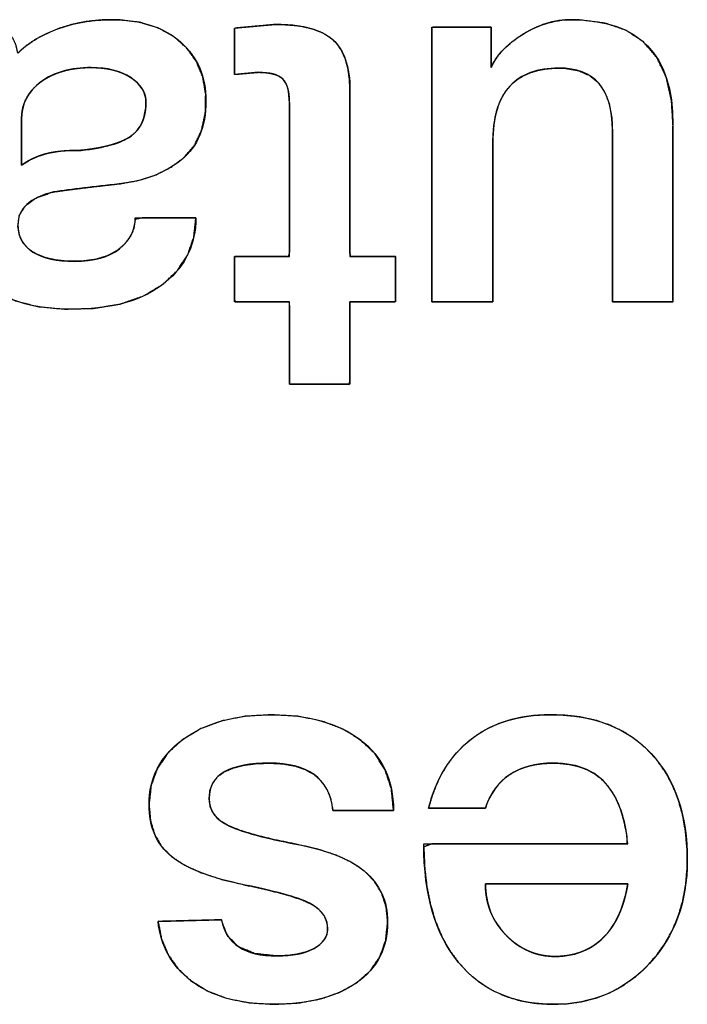
# Model space of a CAD drawing. Units: millimetres. Extents: x 5 to 1169, y 20 to 821.
# Drawn here: x 465 to 468, y 153 to 157 of the extents above; entities that cross this region are included whole.
import ezdxf

# ---------------------------------------------------------------- set-up
doc = ezdxf.new("R2010")
doc.units = ezdxf.units.MM
doc.layers.add('Seri', color=7, linetype='Continuous')

msp = doc.modelspace()

# ---------------------------------------------------------------- linework, layer by layer
at = {"layer": 'Seri', "color": 7, "linetype": 'Continuous'}
for points, degree, knots in [([(464.8984, 156.8008), (464.9324, 156.8316), (464.9732, 156.8597), (465.0207, 156.8849), (465.0747, 156.9073), (465.1328, 156.9251), (465.1939, 156.9373), (465.258, 156.944), (465.3339, 156.9447), (465.4235, 156.9341), (465.5022, 156.9102), (465.57, 156.8732), (465.6264, 156.8236), (465.6686, 156.7654), (465.6961, 156.6992), (465.709, 156.6251), (465.7074, 156.543), (465.6915, 156.4683), (465.6613, 156.4045), (465.6168, 156.3517), (465.56, 156.3094), (465.4952, 156.2763), (465.4224, 156.2523), (465.3417, 156.2375), (465.259, 156.2281), (465.1824, 156.219), (465.1118, 156.2102), (465.0459, 156.2008), (464.978, 156.1757), (464.9309, 156.1422), (464.9045, 156.1004), (464.8986, 156.053), (464.905, 156.0153), (464.9203, 155.9829), (464.9444, 155.956), (464.9772, 155.9345), (465.0168, 155.9184), (465.0628, 155.9077), (465.1151, 155.9025), (465.1761, 155.903), (465.2344, 155.9108), (465.2844, 155.926), (465.3262, 155.9486), (465.3596, 155.9776), (465.3839, 156.0099), (465.399, 156.0453), (465.4049, 156.0838), (465.4375, 156.09), (465.528, 156.09), (465.6227, 156.09), (465.6666, 156.09), (465.6577, 156.006), (465.6312, 155.9303), (465.587, 155.863), (465.5242, 155.8034), (465.4402, 155.7529), (465.3406, 155.7182), (465.2255, 155.6994), (465.0997, 155.6962), (464.989, 155.7066), (464.8934, 155.7299), (464.8128, 155.766), (464.7475, 155.8149), (464.6987, 155.8762), (464.6669, 155.9497), (464.6519, 156.0354), (464.6507, 156.1129), (464.6507, 156.3006), (464.6507, 156.5272), (464.6507, 156.6662), (464.65, 156.687), (464.6473, 156.703), (464.6424, 156.7155), (464.6353, 156.7247), (464.6255, 156.731), (464.6123, 156.7355), (464.5956, 156.7381), (464.5772, 156.7389), (464.5676, 156.7389), (464.549, 156.7389), (464.5321, 156.7389), (464.5269, 156.7408), (464.5269, 156.7824), (464.5269, 156.8502), (464.5269, 156.9063), (464.537, 156.9208), (464.5625, 156.9261), (464.587, 156.931), (464.6104, 156.9355), (464.6327, 156.9394), (464.6532, 156.9424), (464.672, 156.9444), (464.689, 156.9453), (464.7266, 156.9441), (464.7689, 156.938), (464.805, 156.9268), (464.835, 156.9105), (464.8591, 156.8894), (464.8777, 156.864), (464.8908, 156.8345), (464.8984, 156.8008)], 1, [0, 0, 0.007781, 0.016168, 0.025276, 0.035176, 0.045467, 0.056027, 0.066945, 0.0798, 0.095088, 0.109016, 0.122095, 0.134814, 0.146997, 0.159137, 0.171873, 0.185779, 0.198729, 0.210679, 0.222364, 0.234365, 0.246702, 0.259682, 0.27358, 0.287672, 0.300747, 0.312801, 0.324076, 0.336335, 0.346126, 0.354502, 0.362583, 0.369076, 0.375137, 0.381258, 0.3879, 0.395143, 0.403133, 0.412037, 0.422379, 0.432333, 0.441192, 0.449247, 0.456738, 0.463582, 0.470103, 0.476706, 0.482312, 0.497643, 0.513693, 0.521119, 0.535433, 0.549018, 0.562662, 0.577327, 0.59393, 0.611786, 0.631541, 0.652865, 0.67169, 0.688359, 0.703318, 0.717148, 0.730411, 0.74398, 0.758722, 0.771843, 0.803638, 0.842037, 0.865576, 0.869105, 0.871847, 0.874129, 0.876088, 0.878066, 0.880432, 0.883286, 0.886409, 0.888033, 0.891179, 0.894049, 0.894991, 0.902032, 0.913517, 0.923027, 0.926017, 0.930439, 0.934668, 0.938704, 0.942531, 0.946051, 0.949251, 0.952132, 0.958514, 0.965745, 0.972153, 0.977932, 0.98336, 0.988682, 0.994149, 1, 1]), ([(464.8984, 156.8008), (464.9377, 156.8421), (464.9939, 156.8765), (465.0661, 156.904), (465.138, 156.9315), (465.2175, 156.9453), (465.3042, 156.9453), (465.4304, 156.9453), (465.5297, 156.9128), (465.602, 156.8478), (465.6742, 156.7829), (465.7101, 156.6984), (465.7101, 156.5945), (465.7101, 156.4829), (465.675, 156.3984), (465.6046, 156.3411), (465.5343, 156.2837), (465.4445, 156.249), (465.3352, 156.2367), (465.2259, 156.2245), (465.1315, 156.213), (465.052, 156.2023), (464.9496, 156.1764), (464.8984, 156.1297), (464.8984, 156.0625), (464.8984, 156.009), (464.9201, 155.9688), (464.9637, 155.9421), (465.0073, 155.9153), (465.0665, 155.9019), (465.1414, 155.9019), (465.227, 155.9019), (465.2924, 155.9203), (465.3375, 155.957), (465.3826, 155.9937), (465.4051, 156.038), (465.4051, 156.09)], 3, [0, 0, 0, 0, 0.083333, 0.083333, 0.083333, 0.166667, 0.166667, 0.166667, 0.25, 0.25, 0.25, 0.333333, 0.333333, 0.333333, 0.416667, 0.416667, 0.416667, 0.5, 0.5, 0.5, 0.583333, 0.583333, 0.583333, 0.666667, 0.666667, 0.666667, 0.75, 0.75, 0.75, 0.833333, 0.833333, 0.833333, 0.916667, 0.916667, 0.916667, 1, 1, 1, 1]), ([(466.6846, 155.7277), (466.6846, 155.7909), (466.6846, 155.9545), (466.6846, 156.1794), (466.6846, 156.4267), (466.6846, 156.6572), (466.6846, 156.8319), (466.6846, 156.9118), (466.6948, 156.9132), (466.7276, 156.9132), (466.775, 156.9132), (466.8284, 156.9132), (466.8794, 156.9132), (466.9195, 156.9132), (466.9403, 156.9132), (466.9415, 156.9084), (466.9415, 156.8879), (466.9415, 156.8569), (466.9415, 156.8209), (466.9415, 156.7857), (466.9415, 156.7571), (466.9415, 156.7407), (466.9466, 156.7506), (466.9576, 156.7707), (466.9712, 156.7903), (466.9873, 156.8094), (467.0059, 156.8282), (467.027, 156.8464), (467.0506, 156.8642), (467.0782, 156.8825), (467.1087, 156.8998), (467.1394, 156.9144), (467.1703, 156.9261), (467.2015, 156.9351), (467.233, 156.9412), (467.2648, 156.9446), (467.322, 156.9446), (467.4311, 156.9307), (467.5231, 156.8991), (467.5979, 156.8497), (467.6556, 156.7827), (467.696, 156.698), (467.7193, 156.5955), (467.7257, 156.4927), (467.7257, 156.4411), (467.7257, 156.3282), (467.7257, 156.1793), (467.7257, 156.0196), (467.7257, 155.8742), (467.7257, 155.7686), (467.7257, 155.7277), (467.7117, 155.7277), (467.6756, 155.7277), (467.6261, 155.7277), (467.5715, 155.7277), (467.5207, 155.7277), (467.4822, 155.7277), (467.4646, 155.7277), (467.4643, 155.7572), (467.4643, 155.8519), (467.4643, 155.9884), (467.4643, 156.1424), (467.4643, 156.2894), (467.4643, 156.405), (467.4643, 156.4649), (467.4619, 156.5193), (467.4509, 156.5817), (467.4308, 156.6335), (467.4016, 156.6748), (467.3634, 156.7056), (467.316, 156.7259), (467.2596, 156.7357), (467.2111, 156.7361), (467.1752, 156.7329), (467.1419, 156.7265), (467.1111, 156.7171), (467.0829, 156.7047), (467.0571, 156.6892), (467.0338, 156.6707), (467.0131, 156.6491), (466.9953, 156.624), (466.9803, 156.5954), (466.9682, 156.5633), (466.9589, 156.5276), (466.9526, 156.4885), (466.9491, 156.4459), (466.9484, 156.4101), (466.9484, 156.3547), (466.9484, 156.2476), (466.9484, 156.1116), (466.9484, 155.9691), (466.9484, 155.8427), (466.9484, 155.755), (466.948, 155.7277), (466.9303, 155.7277), (466.8914, 155.7277), (466.8401, 155.7277), (466.7851, 155.7277), (466.735, 155.7277), (466.6986, 155.7277), (466.6846, 155.7277)], 1, [0, 0, 0.009922, 0.035601, 0.07091, 0.109721, 0.145905, 0.173335, 0.185883, 0.187501, 0.192659, 0.200094, 0.208477, 0.216481, 0.222777, 0.226038, 0.226827, 0.230033, 0.234912, 0.240563, 0.246085, 0.250578, 0.25314, 0.254886, 0.25848, 0.262222, 0.266148, 0.270291, 0.274674, 0.279322, 0.284517, 0.290015, 0.295347, 0.300546, 0.305646, 0.310684, 0.315698, 0.324676, 0.341949, 0.357218, 0.371285, 0.385164, 0.399906, 0.416398, 0.432566, 0.440673, 0.458394, 0.481771, 0.506845, 0.529657, 0.546247, 0.552657, 0.554845, 0.560507, 0.568293, 0.57685, 0.584829, 0.590877, 0.593644, 0.598265, 0.613135, 0.634568, 0.658736, 0.681809, 0.699961, 0.709362, 0.717917, 0.727858, 0.736586, 0.744527, 0.752237, 0.760321, 0.76931, 0.776932, 0.782579, 0.787901, 0.792954, 0.797804, 0.802524, 0.807193, 0.811895, 0.81673, 0.821799, 0.827185, 0.83296, 0.83918, 0.845893, 0.851512, 0.860215, 0.877019, 0.898379, 0.920752, 0.940593, 0.954359, 0.958637, 0.961429, 0.967533, 0.975585, 0.984221, 0.992078, 0.997792, 1, 1]), ([(466.9415, 156.7389), (466.9613, 156.7878), (467.0026, 156.8329), (467.0653, 156.8742), (467.1372, 156.9216), (467.2113, 156.9453), (467.2877, 156.9453), (467.5797, 156.9453), (467.7257, 156.7947), (467.7257, 156.4936)], 3, [0, 0, 0, 0, 0.333333, 0.333333, 0.333333, 0.666667, 0.666667, 0.666667, 1, 1, 1, 1]), ([(466.0701, 156.5853), (466.0691, 156.611), (466.0664, 156.6337), (466.0617, 156.6533), (466.0552, 156.6699), (466.0469, 156.6834), (466.0366, 156.694), (466.0232, 156.7026), (466.0067, 156.7093), (465.9869, 156.7142), (465.964, 156.7172), (465.9379, 156.7183), (465.9278, 156.7177), (465.9077, 156.7159), (465.8813, 156.7135), (465.8556, 156.7111), (465.8379, 156.7095), (465.8339, 156.7112), (465.8339, 156.7381), (465.8339, 156.7851), (465.8339, 156.8384), (465.8339, 156.8839), (465.8339, 156.9077), (465.8433, 156.9095), (465.8765, 156.9125), (465.9222, 156.9167), (465.9678, 156.9208), (466.001, 156.9239), (466.0241, 156.9246), (466.0814, 156.9216), (466.1325, 156.9143), (466.1772, 156.9027), (466.2156, 156.887), (466.2477, 156.8669), (466.2738, 156.8424), (466.295, 156.8122), (466.3113, 156.7762), (466.3228, 156.7346), (466.3295, 156.6872), (466.3315, 156.6395), (466.3315, 156.5657), (466.3315, 156.4082), (466.3315, 156.2172), (466.3315, 156.043), (466.3315, 155.9357), (466.337, 155.9226), (466.3692, 155.9226), (466.4183, 155.9226), (466.4705, 155.9226), (466.5119, 155.9226), (466.5288, 155.9226), (466.5288, 155.906), (466.5288, 155.865), (466.5288, 155.8135), (466.5288, 155.765), (466.5288, 155.7332), (466.5252, 155.7277), (466.4957, 155.7277), (466.4478, 155.7277), (466.3953, 155.7277), (466.352, 155.7277), (466.3317, 155.7277), (466.3315, 155.7033), (466.3315, 155.6324), (466.3315, 155.5393), (466.3315, 155.449), (466.3315, 155.3864), (466.3287, 155.3722), (466.2935, 155.3722), (466.2319, 155.3722), (466.1621, 155.3722), (466.1024, 155.3722), (466.0713, 155.3722), (466.0701, 155.3912), (466.0701, 155.4581), (466.0701, 155.55), (466.0701, 155.6418), (466.0701, 155.7088), (466.0689, 155.7277), (466.0408, 155.7277), (465.9869, 155.7277), (465.9238, 155.7277), (465.8681, 155.7277), (465.8363, 155.7277), (465.8339, 155.7355), (465.8339, 155.7698), (465.8339, 155.8193), (465.8339, 155.8704), (465.8339, 155.9093), (465.8341, 155.9226), (465.8584, 155.9226), (465.9103, 155.9226), (465.9731, 155.9226), (466.0305, 155.9226), (466.0658, 155.9226), (466.0701, 155.9412), (466.0701, 156.0494), (466.0701, 156.2143), (466.0701, 156.3895), (466.0701, 156.5286), (466.0701, 156.5853)], 1, [0, 0, 0.00537, 0.010137, 0.014347, 0.018064, 0.021384, 0.024477, 0.027788, 0.031516, 0.035762, 0.040593, 0.046054, 0.048151, 0.052373, 0.057912, 0.063286, 0.067014, 0.067924, 0.073539, 0.083364, 0.094486, 0.103987, 0.108954, 0.110955, 0.11793, 0.127495, 0.137061, 0.144035, 0.148845, 0.16084, 0.171604, 0.181246, 0.189914, 0.197811, 0.205299, 0.213004, 0.221247, 0.230269, 0.240256, 0.250234, 0.265642, 0.298529, 0.338409, 0.374792, 0.397192, 0.40015, 0.406877, 0.417128, 0.42802, 0.43667, 0.440194, 0.443675, 0.452219, 0.462978, 0.473105, 0.47975, 0.481114, 0.487272, 0.497274, 0.508237, 0.517278, 0.521513, 0.526606, 0.541422, 0.560855, 0.57971, 0.592794, 0.595798, 0.603154, 0.616029, 0.630601, 0.643051, 0.649559, 0.653524, 0.667506, 0.686682, 0.705858, 0.71984, 0.723804, 0.729684, 0.740934, 0.754101, 0.765734, 0.772382, 0.774078, 0.781251, 0.791589, 0.802242, 0.810365, 0.813157, 0.818228, 0.829052, 0.842176, 0.85415, 0.861522, 0.865499, 0.888095, 0.922528, 0.959112, 0.988164, 1, 1]), ([(466.0105, 156.9247), (466.1252, 156.9247), (466.2073, 156.9029), (466.257, 156.8593), (466.3067, 156.8157), (466.3315, 156.7427), (466.3315, 156.6403)], 3, [0, 0, 0, 0, 0.5, 0.5, 0.5, 1, 1, 1, 1]), ([(464.9144, 156.5165), (464.9144, 156.512), (464.9144, 156.4995), (464.9144, 156.4808), (464.9144, 156.4576), (464.9144, 156.4317), (464.9144, 156.4048), (464.9144, 156.3788), (464.9144, 156.3552), (464.9144, 156.3359), (464.9144, 156.3226), (464.9144, 156.3171), (464.9214, 156.3221), (464.9296, 156.3275), (464.938, 156.3326), (464.9466, 156.3375), (464.9554, 156.3422), (464.9644, 156.3465), (464.9737, 156.3506), (464.9832, 156.3545), (464.9929, 156.3581), (465.0028, 156.3614), (465.013, 156.3645), (465.0235, 156.3673), (465.0346, 156.3699), (465.0465, 156.3722), (465.059, 156.3743), (465.0722, 156.376), (465.086, 156.3775), (465.1005, 156.3788), (465.1157, 156.3798), (465.1316, 156.3805), (465.1481, 156.381), (465.1653, 156.3812), (465.189, 156.3833), (465.2146, 156.3867), (465.2388, 156.3907), (465.2616, 156.3951), (465.2829, 156.4), (465.3029, 156.4053), (465.3214, 156.4112), (465.3386, 156.4176), (465.3543, 156.4244), (465.3686, 156.4317), (465.3815, 156.4395), (465.393, 156.4479), (465.4035, 156.4571), (465.4129, 156.4672), (465.4213, 156.4781), (465.4286, 156.49), (465.4349, 156.5028), (465.4402, 156.5164), (465.4444, 156.531), (465.4476, 156.5464), (465.4497, 156.5627), (465.4508, 156.58), (465.4508, 156.5948), (465.4498, 156.6057), (465.4478, 156.6163), (465.4447, 156.6265), (465.4405, 156.6365), (465.4352, 156.6462), (465.429, 156.6555), (465.4216, 156.6646), (465.4132, 156.6734), (465.4037, 156.6819), (465.3932, 156.6901), (465.3816, 156.698), (465.3693, 156.7052), (465.3564, 156.7118), (465.3428, 156.7176), (465.3285, 156.7227), (465.3136, 156.7272), (465.298, 156.7309), (465.2818, 156.7339), (465.265, 156.7362), (465.2475, 156.7378), (465.2293, 156.7387), (465.2094, 156.7389), (465.1861, 156.7382), (465.1635, 156.7365), (465.1417, 156.7337), (465.1208, 156.73), (465.1006, 156.7253), (465.0812, 156.7195), (465.0627, 156.7128), (465.0449, 156.7051), (465.0279, 156.6963), (465.0118, 156.6865), (464.9964, 156.6758), (464.9821, 156.6643), (464.9693, 156.6522), (464.9577, 156.6395), (464.9476, 156.6262), (464.9388, 156.6123), (464.9313, 156.5978), (464.9252, 156.5827), (464.9205, 156.5671), (464.9171, 156.5508), (464.915, 156.534), (464.9144, 156.5165)], 1, [0, 0, 0.002869, 0.010744, 0.022526, 0.037115, 0.053414, 0.070324, 0.086745, 0.101578, 0.113726, 0.12209, 0.125569, 0.131011, 0.137178, 0.143372, 0.149601, 0.155874, 0.162196, 0.168577, 0.175022, 0.181539, 0.188133, 0.194812, 0.201667, 0.208884, 0.21648, 0.224461, 0.232834, 0.241604, 0.250778, 0.260358, 0.270348, 0.280752, 0.291572, 0.306565, 0.322827, 0.338256, 0.352864, 0.366666, 0.379678, 0.391923, 0.403426, 0.414217, 0.424334, 0.433821, 0.442787, 0.451558, 0.460248, 0.468945, 0.477732, 0.486694, 0.495907, 0.505443, 0.515369, 0.52574, 0.536609, 0.545972, 0.552832, 0.559603, 0.566357, 0.573164, 0.580092, 0.587207, 0.594569, 0.602233, 0.610247, 0.618654, 0.627462, 0.636445, 0.645576, 0.654893, 0.664431, 0.67422, 0.684291, 0.694671, 0.705384, 0.716452, 0.727896, 0.740407, 0.755128, 0.769379, 0.783191, 0.796599, 0.809641, 0.822359, 0.834796, 0.847, 0.859022, 0.870913, 0.882726, 0.894254, 0.905384, 0.916182, 0.926719, 0.937073, 0.947327, 0.957564, 0.967869, 0.978324, 0.98901, 1, 1]), ([(464.9144, 156.317), (464.9435, 156.3384), (464.9771, 156.3544), (465.0153, 156.3651), (465.0535, 156.3759), (465.1055, 156.3812), (465.1712, 156.3812), (465.2721, 156.3919), (465.344, 156.4125), (465.3868, 156.4431), (465.4296, 156.4737), (465.451, 156.5226), (465.451, 156.5899), (465.451, 156.6311), (465.4292, 156.6663), (465.3856, 156.6954), (465.3421, 156.7244), (465.2851, 156.7389), (465.2148, 156.7389), (465.1261, 156.7389), (465.0539, 156.7183), (464.9981, 156.677), (464.9423, 156.6357), (464.9144, 156.5822), (464.9144, 156.5165)], 3, [0, 0, 0, 0, 0.125, 0.125, 0.125, 0.25, 0.25, 0.25, 0.375, 0.375, 0.375, 0.5, 0.5, 0.5, 0.625, 0.625, 0.625, 0.75, 0.75, 0.75, 0.875, 0.875, 0.875, 1, 1, 1, 1]), ([(467.4643, 156.4683), (467.4643, 156.6472), (467.3871, 156.7366), (467.2327, 156.7366), (467.141, 156.7366), (467.0707, 156.7106), (467.0217, 156.6587), (466.9728, 156.6067), (466.9484, 156.5249), (466.9484, 156.4133)], 3, [0, 0, 0, 0, 0.333333, 0.333333, 0.333333, 0.666667, 0.666667, 0.666667, 1, 1, 1, 1]), ([(466.0701, 156.5853), (466.0701, 156.6357), (466.0606, 156.6705), (466.0415, 156.6896), (466.0224, 156.7087), (465.9868, 156.7183), (465.9348, 156.7183)], 3, [0, 0, 0, 0, 0.5, 0.5, 0.5, 1, 1, 1, 1]), ([(465.6666, 156.09), (465.6666, 155.9769), (465.623, 155.8844), (465.5358, 155.8125), (465.4411, 155.7345), (465.3081, 155.6956), (465.1368, 155.6956), (464.9794, 155.6956), (464.859, 155.7273), (464.7757, 155.7907), (464.6924, 155.8542), (464.6507, 155.9478), (464.6507, 156.0716)], 3, [0, 0, 0, 0, 0.25, 0.25, 0.25, 0.5, 0.5, 0.5, 0.75, 0.75, 0.75, 1, 1, 1, 1]), ([(465.4646, 153.5578), (465.4646, 153.674), (465.5131, 153.7676), (465.6102, 153.8387), (465.7073, 153.9098), (465.8345, 153.9453), (465.992, 153.9453), (466.1525, 153.9453), (466.2806, 153.9094), (466.3761, 153.8375), (466.4716, 153.7657), (466.5194, 153.664), (466.5194, 153.5325)], 3, [0, 0, 0, 0, 0.25, 0.25, 0.25, 0.5, 0.5, 0.5, 0.75, 0.75, 0.75, 1, 1, 1, 1]), ([(465.4646, 153.5578), (465.4736, 153.6407), (465.5009, 153.7152), (465.5464, 153.7812), (465.6102, 153.8387), (465.6886, 153.8854), (465.7784, 153.9187), (465.8795, 153.9387), (465.992, 153.9453), (466.1062, 153.9386), (466.2084, 153.9184), (466.2983, 153.8847), (466.3761, 153.8375), (466.4387, 153.7781), (466.4835, 153.7074), (466.5104, 153.6256), (466.5194, 153.5325), (466.4785, 153.5325), (466.3887, 153.5325), (466.2988, 153.5325), (466.258, 153.5325), (466.2486, 153.5818), (466.2319, 153.624), (466.2079, 153.6592), (466.1766, 153.6873), (466.1384, 153.7089), (466.0937, 153.7243), (466.0426, 153.7336), (465.9851, 153.7366), (465.9256, 153.7343), (465.8736, 153.7275), (465.8288, 153.716), (465.7914, 153.6999), (465.7617, 153.6789), (465.7406, 153.6524), (465.7279, 153.6204), (465.7237, 153.583), (465.7291, 153.5464), (465.7455, 153.5145), (465.7727, 153.4874), (465.8109, 153.4649), (465.8615, 153.445), (465.9263, 153.4254), (466.0054, 153.406), (466.0986, 153.3869), (466.1922, 153.3655), (466.2726, 153.3391), (466.3396, 153.3076), (466.3933, 153.2711), (466.4374, 153.2256), (466.4689, 153.1737), (466.4879, 153.1155), (466.4942, 153.051), (466.4858, 152.971), (466.4606, 152.9005), (466.4187, 152.8397), (466.3601, 152.7884), (466.2876, 152.7478), (466.2044, 152.7188), (466.1104, 152.7014), (466.0058, 152.6956), (465.8971, 152.7021), (465.8005, 152.7214), (465.7159, 152.7537), (465.6435, 152.7988), (465.5883, 152.8508), (465.5465, 152.9106), (465.5183, 152.9781), (465.5036, 153.0533), (465.5462, 153.0544), (465.64, 153.0568), (465.7338, 153.0592), (465.7765, 153.0602), (465.8026, 152.992), (465.8515, 152.9432), (465.923, 152.914), (466.0172, 152.9042), (466.065, 152.9062), (466.1075, 152.9123), (466.1447, 152.9223), (466.1766, 152.9363), (466.2021, 152.9537), (466.2204, 152.9736), (466.2314, 152.9961), (466.2351, 153.0212), (466.2308, 153.0528), (466.2181, 153.0808), (466.197, 153.1055), (466.1674, 153.1267), (466.124, 153.1466), (466.0616, 153.1672), (465.9801, 153.1884), (465.8796, 153.2104), (465.7772, 153.2349), (465.6901, 153.2634), (465.6184, 153.2962), (465.5621, 153.333), (465.5194, 153.3763), (465.4889, 153.4282), (465.4706, 153.4887), (465.4646, 153.5578)], 1, [0, 0, 0.01237, 0.02413, 0.036017, 0.04875, 0.062289, 0.076491, 0.091775, 0.10848, 0.12546, 0.1409, 0.155143, 0.168629, 0.181441, 0.193847, 0.206624, 0.220486, 0.226543, 0.239869, 0.253195, 0.259252, 0.266691, 0.273425, 0.279742, 0.285984, 0.292488, 0.29949, 0.307192, 0.315744, 0.324561, 0.33235, 0.339202, 0.345248, 0.350634, 0.355664, 0.360764, 0.366346, 0.371838, 0.377151, 0.382857, 0.389419, 0.397488, 0.407535, 0.419602, 0.433712, 0.447963, 0.460505, 0.471484, 0.48111, 0.490518, 0.49952, 0.508594, 0.518205, 0.53014, 0.541235, 0.552193, 0.563746, 0.576068, 0.589137, 0.603305, 0.618851, 0.634993, 0.649605, 0.663026, 0.675691, 0.686939, 0.697746, 0.708595, 0.719967, 0.726293, 0.74021, 0.754127, 0.760452, 0.771294, 0.78153, 0.792988, 0.807024, 0.814121, 0.820487, 0.8262, 0.831368, 0.835953, 0.839964, 0.843679, 0.847442, 0.852158, 0.856731, 0.86155, 0.866952, 0.874024, 0.883769, 0.896258, 0.911524, 0.927133, 0.940721, 0.952412, 0.962399, 0.971413, 0.980337, 0.98971, 1, 1]), ([(466.6708, 153.5417), (466.6859, 153.594), (466.7046, 153.6428), (466.7266, 153.6882), (466.752, 153.7301), (466.7809, 153.7687), (466.8131, 153.8039), (466.8488, 153.8356), (466.8877, 153.8636), (466.9296, 153.8875), (466.9745, 153.9073), (467.0224, 153.923), (467.0732, 153.9345), (467.127, 153.9419), (467.1837, 153.9452), (467.2543, 153.9437), (467.3257, 153.9357), (467.3924, 153.9212), (467.4544, 153.9001), (467.5118, 153.8724), (467.5644, 153.8382), (467.6124, 153.7974), (467.6555, 153.7503), (467.6926, 153.6982), (467.7236, 153.6411), (467.7485, 153.579), (467.7673, 153.512), (467.7799, 153.4401), (467.7865, 153.3632), (467.7869, 153.2852), (467.7809, 153.2134), (467.7686, 153.1452), (467.75, 153.0806), (467.7249, 153.0196), (467.6934, 152.9622), (467.6556, 152.9084), (467.6115, 152.8583), (467.5632, 152.8143), (467.5113, 152.7772), (467.456, 152.7471), (467.3971, 152.7239), (467.3347, 152.7076), (467.2689, 152.6982), (467.1993, 152.6957), (467.1295, 152.7002), (467.064, 152.7118), (467.0027, 152.7305), (466.9457, 152.7562), (466.893, 152.7889), (466.8445, 152.8288), (466.8004, 152.8756), (466.7612, 152.929), (466.728, 152.9884), (466.7007, 153.0537), (466.6792, 153.125), (466.6637, 153.2023), (466.654, 153.2856), (466.6502, 153.3749), (466.6851, 153.3881), (466.7978, 153.3881), (466.9601, 153.3881), (467.1431, 153.3881), (467.3179, 153.3881), (467.4553, 153.3881), (467.5265, 153.3881), (467.527, 153.4181), (467.5204, 153.4578), (467.5122, 153.4946), (467.5021, 153.5287), (467.4904, 153.5599), (467.4769, 153.5884), (467.4617, 153.6142), (467.4416, 153.6416), (467.416, 153.6683), (467.3868, 153.6907), (467.3541, 153.7086), (467.3178, 153.7221), (467.278, 153.7312), (467.2348, 153.7359), (467.1948, 153.7365), (467.164, 153.7346), (467.1349, 153.7308), (467.1074, 153.725), (467.0816, 153.7173), (467.0573, 153.7075), (467.0348, 153.6958), (467.0139, 153.6821), (466.9946, 153.6667), (466.9771, 153.6495), (466.9612, 153.6306), (466.9471, 153.61), (466.9346, 153.5877), (466.9239, 153.5637), (466.9159, 153.5417), (466.8993, 153.5417), (466.8631, 153.5417), (466.8154, 153.5417), (466.7643, 153.5417), (466.7177, 153.5417), (466.6838, 153.5417), (466.6708, 153.5417)], 1, [0, 0, 0.009575, 0.018771, 0.027655, 0.036296, 0.044775, 0.053173, 0.061575, 0.070023, 0.07852, 0.087156, 0.096021, 0.105194, 0.11475, 0.124754, 0.137187, 0.149833, 0.161852, 0.173385, 0.184594, 0.19565, 0.206736, 0.217972, 0.229243, 0.240682, 0.252451, 0.264699, 0.277559, 0.291144, 0.304882, 0.317564, 0.329764, 0.341603, 0.353213, 0.364737, 0.376317, 0.388065, 0.399571, 0.410791, 0.421887, 0.433026, 0.444373, 0.456085, 0.468338, 0.480657, 0.492375, 0.50365, 0.514657, 0.525584, 0.536624, 0.547963, 0.559616, 0.571593, 0.584062, 0.597173, 0.611055, 0.625815, 0.641544, 0.648121, 0.667948, 0.696524, 0.728747, 0.759511, 0.783713, 0.796248, 0.801531, 0.808602, 0.81525, 0.8215, 0.827381, 0.832931, 0.838192, 0.84418, 0.850701, 0.85717, 0.863737, 0.870548, 0.87773, 0.885395, 0.892434, 0.897857, 0.903027, 0.907972, 0.912725, 0.91732, 0.921798, 0.926198, 0.930542, 0.934865, 0.939207, 0.943608, 0.948104, 0.952733, 0.956849, 0.959762, 0.966129, 0.974529, 0.983539, 0.991736, 0.997697, 1, 1]), ([(466.6708, 153.5417), (466.7029, 153.6701), (466.7641, 153.7695), (466.8542, 153.8398), (466.9444, 153.9101), (467.0599, 153.9453), (467.2005, 153.9453), (467.384, 153.9453), (467.5277, 153.8895), (467.6316, 153.7779), (467.7356, 153.6663), (467.7875, 153.5127), (467.7875, 153.317), (467.7875, 153.1381), (467.7333, 152.9898), (467.6247, 152.8721), (467.5162, 152.7544), (467.3778, 152.6956), (467.2097, 152.6956), (467.0369, 152.6956), (466.9005, 152.7556), (466.8004, 152.8756), (466.7002, 152.9956), (466.6502, 153.1664), (466.6502, 153.3881)], 3, [0, 0, 0, 0, 0.125, 0.125, 0.125, 0.25, 0.25, 0.25, 0.375, 0.375, 0.375, 0.5, 0.5, 0.5, 0.625, 0.625, 0.625, 0.75, 0.75, 0.75, 0.875, 0.875, 0.875, 1, 1, 1, 1]), ([(466.258, 153.5325), (466.2504, 153.6029), (466.2232, 153.6545), (466.1766, 153.6873), (466.13, 153.7202), (466.0662, 153.7366), (465.9851, 153.7366), (465.901, 153.7366), (465.8365, 153.7244), (465.7914, 153.6999), (465.7463, 153.6755), (465.7237, 153.6365), (465.7237, 153.583), (465.7237, 153.531), (465.7528, 153.4917), (465.8109, 153.4649), (465.8689, 153.4381), (465.9649, 153.4122), (466.0986, 153.3869), (466.2324, 153.3617), (466.3306, 153.3231), (466.3933, 153.2711), (466.4606, 153.2146), (466.4942, 153.1412), (466.4942, 153.051), (466.4942, 152.9379), (466.4495, 152.8503), (466.3601, 152.7884), (466.2706, 152.7265), (466.1525, 152.6956), (466.0058, 152.6956), (465.8529, 152.6956), (465.7321, 152.73), (465.6435, 152.7988), (465.5609, 152.863), (465.5143, 152.9478), (465.5036, 153.0533)], 3, [0, 0, 0, 0, 0.0833333, 0.0833333, 0.0833333, 0.1666667, 0.1666667, 0.1666667, 0.25, 0.25, 0.25, 0.3333333, 0.3333333, 0.3333333, 0.4166667, 0.4166667, 0.4166667, 0.5, 0.5, 0.5, 0.5833333, 0.5833333, 0.5833333, 0.6666667, 0.6666667, 0.6666667, 0.75, 0.75, 0.75, 0.8333333, 0.8333333, 0.8333333, 0.9166667, 0.9166667, 0.9166667, 1, 1, 1, 1]), ([(467.5307, 153.3881), (467.52, 153.4905), (467.4948, 153.5692), (467.4547, 153.6243), (467.4027, 153.6992), (467.3205, 153.7366), (467.2085, 153.7366), (467.1317, 153.7366), (467.0687, 153.7198), (467.0197, 153.6862), (466.9708, 153.6526), (466.936, 153.6044), (466.9162, 153.5417)], 3, [0, 0, 0, 0, 0.25, 0.25, 0.25, 0.5, 0.5, 0.5, 0.75, 0.75, 0.75, 1, 1, 1, 1]), ([(465.7765, 153.0602), (465.7963, 152.9562), (465.8766, 152.9042), (466.0172, 152.9042), (466.0845, 152.9042), (466.1376, 152.9149), (466.1766, 152.9363), (466.2156, 152.9577), (466.2351, 152.986), (466.2351, 153.0212), (466.2351, 153.0655), (466.2125, 153.1007), (466.1674, 153.1267), (466.1223, 153.1527), (466.0264, 153.1806), (465.8796, 153.2104), (465.7329, 153.2402), (465.627, 153.2811), (465.5621, 153.333), (465.4971, 153.385), (465.4646, 153.4599), (465.4646, 153.5578)], 3, [0, 0, 0, 0, 0.142857, 0.142857, 0.142857, 0.285714, 0.285714, 0.285714, 0.428571, 0.428571, 0.428571, 0.571429, 0.571429, 0.571429, 0.714286, 0.714286, 0.714286, 0.857143, 0.857143, 0.857143, 1, 1, 1, 1]), ([(467.5307, 153.2161), (467.5262, 153.2161), (467.5134, 153.2161), (467.4933, 153.2161), (467.4667, 153.2161), (467.4346, 153.2161), (467.3979, 153.2161), (467.3575, 153.2161), (467.3143, 153.2161), (467.2693, 153.2161), (467.2234, 153.2161), (467.1775, 153.2161), (467.1325, 153.2161), (467.0893, 153.2161), (467.0489, 153.2161), (467.0122, 153.2161), (466.9801, 153.2161), (466.9535, 153.2161), (466.9334, 153.2161), (466.9206, 153.2161), (466.9162, 153.2161), (466.9164, 153.2032), (466.917, 153.1904), (466.9182, 153.1778), (466.9197, 153.1654), (466.9217, 153.1532), (466.9242, 153.1412), (466.9271, 153.1294), (466.9305, 153.1178), (466.9343, 153.1064), (466.9385, 153.0952), (466.9432, 153.0842), (466.9483, 153.0733), (466.9539, 153.0627), (466.96, 153.0523), (466.9664, 153.042), (466.9734, 153.032), (466.9807, 153.0221), (466.9886, 153.0125), (466.9968, 153.003), (467.0056, 152.9937), (467.0146, 152.9848), (467.0238, 152.9763), (467.0331, 152.9683), (467.0426, 152.9607), (467.0523, 152.9536), (467.0621, 152.9469), (467.0721, 152.9407), (467.0822, 152.935), (467.0925, 152.9297), (467.103, 152.9249), (467.1136, 152.9205), (467.1244, 152.9166), (467.1354, 152.9132), (467.1465, 152.9102), (467.1578, 152.9077), (467.1692, 152.9056), (467.1808, 152.904), (467.1925, 152.9029), (467.2045, 152.9022), (467.2166, 152.9019), (467.2311, 152.9022), (467.2453, 152.903), (467.2592, 152.9044), (467.2729, 152.9063), (467.2862, 152.9088), (467.2992, 152.9118), (467.312, 152.9154), (467.3244, 152.9195), (467.3365, 152.9242), (467.3484, 152.9295), (467.3599, 152.9352), (467.3712, 152.9416), (467.3821, 152.9485), (467.3928, 152.9559), (467.4031, 152.9639), (467.4132, 152.9724), (467.423, 152.9815), (467.4324, 152.9911), (467.4416, 153.0013), (467.4505, 153.012), (467.4563, 153.02), (467.462, 153.0281), (467.4674, 153.0365), (467.4727, 153.0452), (467.4778, 153.054), (467.4827, 153.0632), (467.4874, 153.0725), (467.4919, 153.0821), (467.4962, 153.092), (467.5003, 153.102), (467.5042, 153.1124), (467.5079, 153.1229), (467.5115, 153.1337), (467.5148, 153.1448), (467.5179, 153.1561), (467.5209, 153.1676), (467.5236, 153.1794), (467.5261, 153.1914), (467.5285, 153.2036), (467.5307, 153.2161)], 1, [0, 0, 0.002807, 0.010841, 0.023521, 0.040267, 0.060497, 0.083631, 0.109088, 0.136287, 0.164648, 0.19359, 0.222531, 0.250892, 0.278092, 0.303549, 0.326683, 0.346913, 0.363658, 0.376338, 0.384372, 0.387179, 0.395352, 0.403412, 0.41137, 0.419236, 0.427022, 0.434739, 0.442399, 0.450012, 0.457593, 0.465151, 0.472701, 0.480254, 0.487824, 0.495421, 0.503058, 0.510748, 0.518503, 0.526332, 0.534249, 0.542263, 0.55027, 0.558149, 0.565912, 0.573568, 0.581128, 0.588605, 0.596009, 0.603353, 0.610649, 0.61791, 0.625149, 0.632379, 0.639613, 0.646863, 0.654143, 0.661465, 0.668843, 0.676288, 0.683812, 0.691428, 0.700579, 0.709556, 0.718374, 0.727047, 0.735592, 0.744024, 0.75236, 0.760619, 0.768818, 0.776976, 0.785113, 0.793246, 0.801396, 0.80958, 0.817818, 0.826128, 0.834529, 0.843036, 0.851668, 0.86044, 0.866646, 0.872905, 0.879222, 0.885601, 0.892048, 0.898568, 0.905167, 0.911848, 0.918617, 0.925477, 0.932434, 0.939492, 0.946653, 0.953923, 0.961304, 0.9688, 0.976415, 0.984151, 0.992012, 1, 1]), ([(466.9162, 153.2161), (466.9162, 153.129), (466.946, 153.0548), (467.0056, 152.9937), (467.0652, 152.9325), (467.1355, 152.9019), (467.2166, 152.9019), (467.3144, 152.9019), (467.3924, 152.9386), (467.4505, 153.012), (467.4902, 153.064), (467.517, 153.132), (467.5307, 153.2161)], 3, [0, 0, 0, 0, 0.25, 0.25, 0.25, 0.5, 0.5, 0.5, 0.75, 0.75, 0.75, 1, 1, 1, 1])]:
    msp.add_open_spline(points, degree=degree, knots=knots, dxfattribs=at)
for points in [[(465.8339, 156.9086), (465.8339, 156.9086), (466.0105, 156.9247), (466.0105, 156.9247)], [(465.8339, 156.7091), (465.8339, 156.7091), (465.8339, 156.9086), (465.8339, 156.9086)], [(466.6846, 155.7277), (466.6846, 155.7277), (466.6846, 156.9132), (466.6846, 156.9132)], [(466.6846, 156.9132), (466.6846, 156.9132), (466.9415, 156.9132), (466.9415, 156.9132)], [(466.9415, 156.9132), (466.9415, 156.9132), (466.9415, 156.7389), (466.9415, 156.7389)], [(465.9348, 156.7183), (465.9348, 156.7183), (465.8339, 156.7091), (465.8339, 156.7091)], [(466.3315, 156.6403), (466.3315, 156.6403), (466.3315, 155.9226), (466.3315, 155.9226)], [(466.0701, 155.9226), (466.0701, 155.9226), (466.0701, 156.5853), (466.0701, 156.5853)], [(464.9144, 156.5165), (464.9144, 156.5165), (464.9144, 156.317), (464.9144, 156.317)], [(467.7257, 156.4936), (467.7257, 156.4936), (467.7257, 155.7277), (467.7257, 155.7277)], [(467.4643, 155.7277), (467.4643, 155.7277), (467.4643, 156.4683), (467.4643, 156.4683)], [(466.9484, 156.4133), (466.9484, 156.4133), (466.9484, 155.7277), (466.9484, 155.7277)], [(465.4051, 156.09), (465.4051, 156.09), (465.6666, 156.09), (465.6666, 156.09)], [(465.8339, 155.7277), (465.8339, 155.7277), (465.8339, 155.9226), (465.8339, 155.9226)], [(465.8339, 155.9226), (465.8339, 155.9226), (466.0701, 155.9226), (466.0701, 155.9226)], [(466.3315, 155.9226), (466.3315, 155.9226), (466.5288, 155.9226), (466.5288, 155.9226)], [(466.5288, 155.9226), (466.5288, 155.9226), (466.5288, 155.7277), (466.5288, 155.7277)], [(466.0701, 155.7277), (466.0701, 155.7277), (465.8339, 155.7277), (465.8339, 155.7277)], [(466.0701, 155.3722), (466.0701, 155.3722), (466.0701, 155.7277), (466.0701, 155.7277)], [(466.5288, 155.7277), (466.5288, 155.7277), (466.3315, 155.7277), (466.3315, 155.7277)], [(466.3315, 155.7277), (466.3315, 155.7277), (466.3315, 155.3722), (466.3315, 155.3722)], [(466.9484, 155.7277), (466.9484, 155.7277), (466.6846, 155.7277), (466.6846, 155.7277)], [(467.7257, 155.7277), (467.7257, 155.7277), (467.4643, 155.7277), (467.4643, 155.7277)], [(466.3315, 155.3722), (466.3315, 155.3722), (466.0701, 155.3722), (466.0701, 155.3722)], [(466.5194, 153.5325), (466.5194, 153.5325), (466.258, 153.5325), (466.258, 153.5325)], [(466.9162, 153.5417), (466.9162, 153.5417), (466.6708, 153.5417), (466.6708, 153.5417)], [(466.6502, 153.3881), (466.6502, 153.3881), (467.5307, 153.3881), (467.5307, 153.3881)], [(467.5307, 153.2161), (467.5307, 153.2161), (466.9162, 153.2161), (466.9162, 153.2161)], [(465.5036, 153.0533), (465.5036, 153.0533), (465.7765, 153.0602), (465.7765, 153.0602)]]:
    msp.add_open_spline(points, degree=3, dxfattribs=at)

doc.saveas('drawing.dxf')
